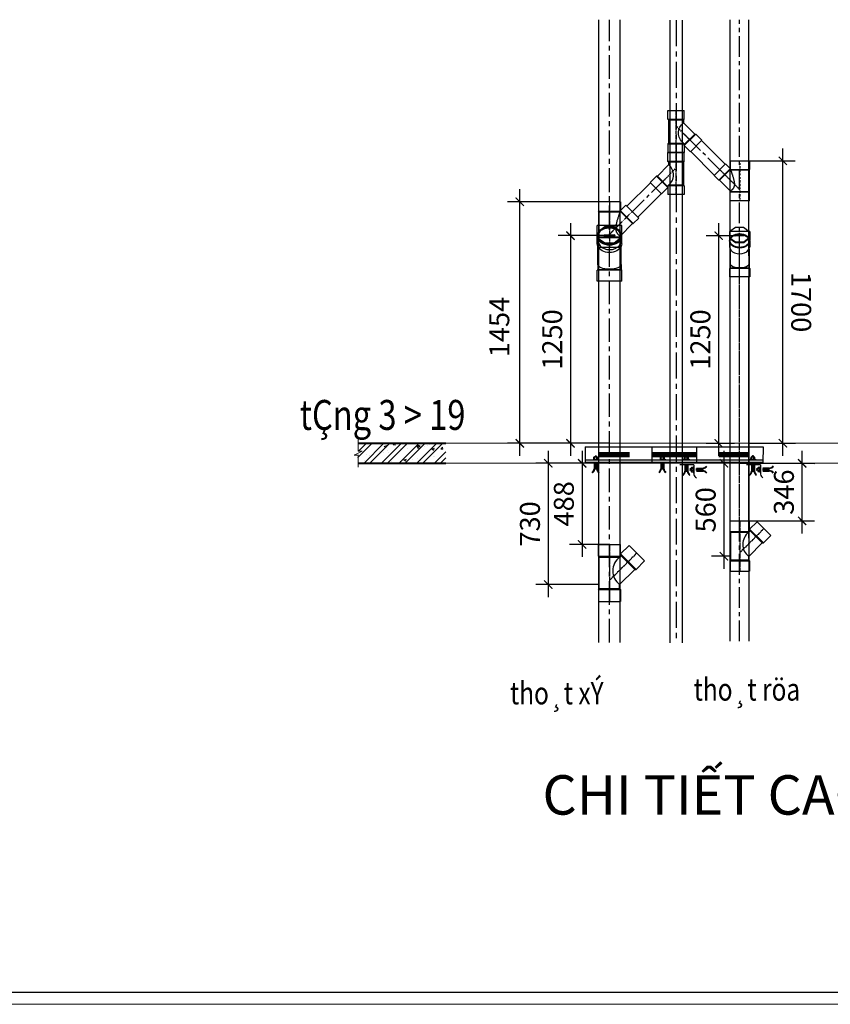
# Model space of a CAD drawing. Units: millimetres. Extents: x 1182064 to 2066477, y -240431 to 293785.
# Drawn here: x 1701939 to 1706820, y 1929 to 7854 of the extents above; entities that cross this region are included whole.
import ezdxf
from ezdxf.enums import TextEntityAlignment as Align

# ---------------------------------------------------------------- set-up
doc = ezdxf.new("R2010")
doc.units = ezdxf.units.MM
doc.linetypes.add('CENTER', pattern=[2, 1.25, -0.25, 0.25, -0.25])
doc.linetypes.add('CENTER2', pattern=[1.125, 0.75, -0.125, 0.125, -0.125])
for name, color, linetype, lineweight in [('0-TEXT', 7, 'Continuous', 9), ('4', 4, 'Continuous', 40), ('9', 9, 'Continuous', 5), ('A-Text', 7, 'Continuous', 20), ('G-ANNO-TTLB-THIN', 151, 'Continuous', 9), ('NET MANH', 8, 'Continuous', 13), ('P-SANR-FIXT', 250, 'Continuous', 5)]:
    doc.layers.add(name, color=color, linetype=linetype, lineweight=lineweight)
for name, color, linetype in [('KT_VATLIEU', 251, 'Continuous'), ('MT-CENTER', 9, 'CENTER2'), ('MT-WATER SUPPLY', 80, 'Continuous'), ('Phu kien uPVC', 3, 'Continuous'), ('TEXT-KT', 3, 'Continuous'), ('ống d100', 1, 'Continuous')]:
    doc.layers.add(name, color=color, linetype=linetype)
doc.styles.add('Arial', font='arial_2.ttf', dxfattribs={"height": 393.413174})
doc.styles.add('style2', font='vnsimli.shx', dxfattribs={"width": 0.75})
doc.styles.add('vietnam_H', font='Vharial_6.ttf', dxfattribs={"width": 0.8})
doc.dimstyles.new('1-50', dxfattribs={"dimscale": 50, "dimtxt": 2.4, "dimasz": 1, "dimexe": 1.5, "dimexo": 0, "dimgap": 1, "dimtad": 1, "dimdec": 0, "dimzin": 0, "dimdsep": 46, "dimtxsty": 'style2', "dimblk1": 'ARCHTICK', "dimblk2": 'ARCHTICK', "dimsah": 1, "dimcen": 1, "dimdle": 1.5, "dimclrd": 8, "dimclre": 8, "dimclrt": 4, "dimadec": 0, "dimazin": 0, "dimtfac": 1, "dimtdec": 0, "dimtix": 1, "dimtmove": 2, "dimatfit": 3, "dimfxl": 6, "dimtfillclr": 1, "dimtolj": 1, "dimtzin": 0, "dimlwd": -1, "dimlwe": -1, "dimarcsym": 0})

# ---------------------------------------------------------------- blocks, each defined once
blk = doc.blocks.new('11123123123')
at = {"ltscale": 100}
for p, q in [((8045500.4, 331682.5), (8045467.7, 331682.5)), ((8046045.9, 331682.5), (8046013.3, 331682.5)), ((8046075, 331640.4), (8046075, 331607.7))]:
    blk.add_line(p, q, dxfattribs=at)
at = {"ltscale": 100, "const_width": 33}
for points in [[(8045689.3, 331713.8), (8045503.5, 331713.8)], [(8046009.3, 331713.8), (8045823.5, 331713.8)]]:
    blk.add_lwpolyline(points, dxfattribs=at)
at = {"layer": 'KT_VATLIEU', "color": 247, "ltscale": 2}
for p, q in [((8045420.4, 331761), (8045420.4, 331667.4)), ((8045420.4, 331682.5), (8046090.2, 331682.5)), ((8046075, 331652.6), (8045991.5, 331652.6)), ((8046075, 331652.6), (8046075, 331595.5))]:
    blk.add_line(p, q, dxfattribs=at)
blk.add_lwpolyline([(8045420.4, 331761), (8046090.7, 331761), (8046090.1, 331667.4), (8045420.4, 331667.4)], dxfattribs=at)
blk.add_arc((8046113.7, 331606.2), 40.1, 195.54331, 234.04775, dxfattribs=at)
at = {"layer": 'TEXT-KT', "color": 6}
for p, q in [((8045474.8, 331667.4), (8045474.8, 331629.1)), ((8045477.9, 331686.6), (8045477.9, 331696.8)), ((8045478.4, 331667.4), (8045478.4, 331629.1)), ((8045478.4, 331657.8), (8045489.9, 331657.8)), ((8045478.4, 331654.9), (8045489.9, 331654.9)), ((8045478.4, 331652.1), (8045489.9, 331652.1)), ((8045478.4, 331649.2), (8045489.9, 331649.2)), ((8045480, 331698.8), (8045480, 331704.9)), ((8045488.1, 331698.8), (8045488.1, 331704.9)), ((8045489.9, 331667.4), (8045489.9, 331629.1)), ((8045490.2, 331686.6), (8045490.2, 331696.8)), ((8045493.4, 331667.4), (8045493.4, 331629.1)), ((8046020.6, 331652.6), (8046020.6, 331614.3)), ((8046023.5, 331686.6), (8046023.5, 331696.8)), ((8046024.2, 331652.6), (8046024.2, 331614.3)), ((8046024.2, 331651.6), (8046035.7, 331651.6)), ((8046024.2, 331648.7), (8046035.7, 331648.7)), ((8046025.5, 331698.8), (8046025.5, 331704.9)), ((8046033.7, 331698.8), (8046033.7, 331704.9)), ((8046035.7, 331686.6), (8046035.7, 331696.8)), ((8046035.7, 331652.6), (8046035.7, 331614.3)), ((8046039.2, 331652.6), (8046039.2, 331614.3)), ((8045478.4, 331646.3), (8045489.9, 331646.3)), ((8045478.4, 331643.4), (8045489.9, 331643.4)), ((8045478.4, 331640.6), (8045489.9, 331640.6)), ((8045478.4, 331637.7), (8045489.9, 331637.7)), ((8045478.4, 331634.8), (8045489.9, 331634.8)), ((8045478.4, 331631.9), (8045489.9, 331631.9)), ((8045478.4, 331629.1), (8045489.9, 331629.1)), ((8046024.2, 331645.9), (8046035.7, 331645.9)), ((8046024.2, 331643), (8046035.7, 331643)), ((8046024.2, 331640.1), (8046035.7, 331640.1)), ((8046024.2, 331637.3), (8046035.7, 331637.3)), ((8046024.2, 331634.4), (8046035.7, 331634.4)), ((8046024.2, 331631.5), (8046035.7, 331631.5)), ((8046024.2, 331628.6), (8046035.7, 331628.6)), ((8046024.2, 331625.8), (8046035.7, 331625.8)), ((8046024.2, 331622.9), (8046035.7, 331622.9)), ((8046024.2, 331620), (8046035.7, 331620)), ((8046024.2, 331617.1), (8046035.7, 331617.1)), ((8046024.2, 331614.3), (8046035.7, 331614.3)), ((8046058.7, 331628.1), (8046052.5, 331628.1)), ((8046058.7, 331620), (8046052.5, 331620)), ((8046070.9, 331630.2), (8046060.7, 331630.2)), ((8046070.9, 331617.9), (8046060.7, 331617.9)), ((8046090.1, 331633.5), (8046128.4, 331633.5)), ((8046090.1, 331630), (8046128.4, 331630)), ((8046090.1, 331618.5), (8046128.4, 331618.5)), ((8046090.1, 331614.9), (8046128.4, 331614.9)), ((8046091.1, 331618.5), (8046091.1, 331630)), ((8046093.9, 331618.5), (8046093.9, 331630)), ((8046096.8, 331618.5), (8046096.8, 331630)), ((8046099.7, 331618.5), (8046099.7, 331630)), ((8046102.5, 331618.5), (8046102.5, 331630)), ((8046105.4, 331618.5), (8046105.4, 331630)), ((8046108.3, 331618.5), (8046108.3, 331630)), ((8046111.2, 331618.5), (8046111.2, 331630)), ((8046114, 331618.5), (8046114, 331630)), ((8046116.9, 331618.5), (8046116.9, 331630)), ((8046119.8, 331618.5), (8046119.8, 331630)), ((8046122.7, 331618.5), (8046122.7, 331630)), ((8046125.5, 331618.5), (8046125.5, 331630)), ((8046128.4, 331618.5), (8046128.4, 331630))]:
    blk.add_line(p, q, dxfattribs=at)
for points in [[(8045471.8, 331696.8), (8045471.8, 331686.6), (8045496.3, 331686.6)], [(8045493.2, 331698.8), (8045474.9, 331698.8)], [(8045488.1, 331704.9), (8045480, 331704.9)], [(8045486.1, 331700.9), (8045482, 331700.9)], [(8045496.3, 331686.6), (8045496.3, 331696.8)], [(8045496.3, 331686.6), (8045500.4, 331686.6), (8045500.4, 331682.5)], [(8046017.4, 331686.6), (8046013.3, 331686.6), (8046013.3, 331682.5)], [(8046017.4, 331696.8), (8046017.4, 331686.6), (8046041.9, 331686.6)], [(8046038.8, 331698.8), (8046020.4, 331698.8)], [(8046033.7, 331704.9), (8046025.5, 331704.9)], [(8046031.7, 331707), (8046027.6, 331707)], [(8046031.7, 331700.9), (8046027.6, 331700.9)], [(8046041.9, 331686.6), (8046041.9, 331696.8)], [(8046041.9, 331686.6), (8046045.9, 331686.6), (8046045.9, 331682.5)], [(8046052.5, 331628.1), (8046052.5, 331620)], [(8046056.6, 331626.1), (8046056.6, 331622)], [(8046058.7, 331633.2), (8046058.7, 331614.8)], [(8046070.9, 331636.3), (8046060.7, 331636.3)], [(8046060.7, 331611.8), (8046070.9, 331611.8), (8046070.9, 331636.3)], [(8046070.9, 331636.3), (8046070.9, 331640.4), (8046075, 331640.4)], [(8046070.9, 331611.8), (8046070.9, 331607.7), (8046075, 331607.7)]]:
    blk.add_lwpolyline(points, dxfattribs=at)
for centre, radius, start, end in [((8045474.9, 331695.5), 3.32, 22.61987, 157.38013), ((8045484, 331688.6), 10.2, 53.1301, 126.8699), ((8045493.2, 331695.5), 3.32, 22.61987, 157.38013), ((8046020.4, 331695.5), 3.32, 22.61987, 157.38013), ((8046029.6, 331688.6), 10.2, 53.1301, 126.8699), ((8046027.6, 331704.9), 2.04, 90, 180), ((8046031.7, 331704.9), 2.04, 0, 90), ((8046038.8, 331695.5), 3.32, 22.61987, 157.38013), ((8045439.1, 331632.7), 35.9, 310.97507, 354.23498), ((8045442.7, 331632.7), 35.9, 306.68025, 354.23498), ((8045525.6, 331632.7), 35.9, 185.76502, 233.31975), ((8045529, 331633.8), 35.9, 185.76502, 229.02493), ((8045984.9, 331617.9), 35.9, 310.97507, 354.23498), ((8045988.5, 331617.9), 35.9, 306.68025, 354.23498), ((8046071.4, 331617.9), 35.9, 185.76502, 233.31975), ((8046074.8, 331619), 35.9, 185.76502, 229.02493), ((8046052.5, 331626.1), 2.04, 90, 180), ((8046052.5, 331622), 2.04, 180, 270), ((8046062, 331633.2), 3.32, 112.61987, 247.38013), ((8046068.9, 331624), 10.2, 143.1301, 216.8699), ((8046062, 331614.8), 3.32, 112.61987, 247.38013), ((8046123.7, 331669.1), 35.9, 275.76502, 319.02493), ((8046124.8, 331665.7), 35.9, 275.76502, 323.31975), ((8046124.8, 331582.8), 35.9, 36.68025, 84.23498), ((8046124.8, 331579.2), 35.9, 40.97507, 84.23498)]:
    blk.add_arc(centre, radius, start, end, dxfattribs=at)
blk = doc.blocks.new('*U1717')
at = {"linetype": 'ByBlock', "ltscale": 200}
for points in [[(-3, 57), (2455.1, 57)], [(-3, 57), (2455.1, 57)], [(-3, 57), (2455.1, 57)], [(-3, -57), (2455.1, -57)], [(-3, -57), (2455.1, -57)], [(-3, -57), (2455.1, -57)]]:
    blk.add_lwpolyline(points, dxfattribs=at)
at = {"color": 8, "linetype": 'CENTER', "ltscale": 100}
blk.add_lwpolyline([(-3, 0), (2455.1, 0)], dxfattribs=at)
blk.add_lwpolyline([(-3, 0), (2455.1, 0)], dxfattribs=at)
blk.add_lwpolyline([(-3, 0), (2455.1, 0)], dxfattribs=at)
blk = doc.blocks.new('*U1710')
at = {"linetype": 'ByBlock', "ltscale": 200}
for points in [[(-3, 57), (1568.3, 57)], [(-3, 57), (1568.3, 57)], [(-3, 57), (1568.3, 57)], [(-3, -57), (1568.3, -57)], [(-3, -57), (1568.3, -57)], [(-3, -57), (1568.3, -57)]]:
    blk.add_lwpolyline(points, dxfattribs=at)
at = {"color": 8, "linetype": 'CENTER', "ltscale": 100}
blk.add_lwpolyline([(-3, 0), (1568.3, 0)], dxfattribs=at)
blk.add_lwpolyline([(-3, 0), (1568.3, 0)], dxfattribs=at)
blk.add_lwpolyline([(-3, 0), (1568.3, 0)], dxfattribs=at)
blk = doc.blocks.new('Y110')
at = {"layer": 'ống d100'}
for p, q in [((8020569.8, 311539.2), (8020569.8, 311489.2)), ((8020690.8, 311539.2), (8020569.8, 311539.2)), ((8020690.8, 311539.2), (8020690.8, 311489.2)), ((8020570.3, 311488.8), (8020569.8, 311489.2)), ((8020570.4, 311489.2), (8020569.8, 311489.2)), ((8020569.8, 311483.4), (8020569.8, 311448.1)), ((8020690.8, 311489.2), (8020690.2, 311489.2)), ((8020690.3, 311488.8), (8020690.8, 311489.2)), ((8020690.8, 311483.4), (8020690.8, 311448.1)), ((8020573.3, 311433.7), (8020573.3, 311346.2)), ((8020687.3, 311433.7), (8020687.3, 311346.2)), ((8020573.3, 311346.2), (8020573.3, 311319.7)), ((8020687.3, 311346.2), (8020687.3, 311319.7)), ((8020573.3, 311319.7), (8020569.8, 311316.2)), ((8020569.8, 311316.2), (8020569.8, 311266.2)), ((8020690.8, 311266.2), (8020569.8, 311266.2)), ((8020687.3, 311319.7), (8020690.8, 311316.2)), ((8020690.8, 311316.2), (8020690.8, 311266.2))]:
    blk.add_line(p, q, dxfattribs=at)
at = {"layer": 'ống d100', "color": 9}
for p, q in [((8020690.8, 311316.2), (8020569.8, 311316.2)), ((8020687.3, 311319.7), (8020573.3, 311319.7)), ((8020630.3, 311266.2), (8020630.3, 311316.2))]:
    blk.add_line(p, q, dxfattribs=at)
blk.add_ellipse((8020630.3, 311483.4), major_axis=(-60.5, 0), ratio=0.707107, dxfattribs=at)
blk.add_ellipse((8020630.3, 311448.1), major_axis=(-60.5, 0), ratio=0.707107, start_param=0, end_param=3.141593, dxfattribs=at)
at = {"layer": 'ống d100'}
blk.add_ellipse((8020630.3, 311346.2), major_axis=(-57, 0), ratio=0.414214, start_param=0, end_param=3.141593, dxfattribs=at)
blk.add_open_spline([(8020573.3, 311483.4), (8020573.3, 311481.2), (8020573.6, 311478.9), (8020574.9, 311473.9), (8020576, 311471.1), (8020579.3, 311465.7), (8020581.4, 311463.1), (8020586.4, 311458.3), (8020589.3, 311456), (8020595.8, 311452), (8020599.4, 311450.3), (8020607.1, 311447.4), (8020611.2, 311446.3), (8020619.7, 311444.7), (8020624, 311444.3), (8020632.8, 311444), (8020637.2, 311444.3), (8020645.8, 311445.5), (8020650, 311446.4), (8020657.9, 311448.9), (8020661.7, 311450.5), (8020668.6, 311454.2), (8020671.7, 311456.3), (8020677.2, 311460.9), (8020679.5, 311463.4), (8020683.3, 311468.7), (8020684.7, 311471.4), (8020686.7, 311477), (8020687.2, 311479.9), (8020687.4, 311485.6), (8020687, 311488.5), (8020685.3, 311494.1), (8020684, 311496.9), (8020680.5, 311502.2), (8020678.3, 311504.8), (8020673, 311509.5), (8020670, 311511.7), (8020663.3, 311515.5), (8020659.7, 311517.2), (8020651.8, 311519.9), (8020647.7, 311520.9), (8020639.2, 311522.3), (8020634.8, 311522.7), (8020626, 311522.7), (8020621.6, 311522.3), (8020613.1, 311521), (8020609, 311519.9), (8020601.1, 311517.3), (8020597.4, 311515.6), (8020590.7, 311511.8), (8020587.7, 311509.6), (8020582.4, 311504.9), (8020580.2, 311502.3), (8020576.7, 311497), (8020575.4, 311494.2), (8020573.7, 311488.8), (8020573.3, 311486.1), (8020573.3, 311483.4)], degree=3, knots=[0, 0, 0, 0, 0.178329, 0.178329, 0.404942, 0.404942, 0.631555, 0.631555, 0.858167, 0.858167, 1.08478, 1.08478, 1.311392, 1.311392, 1.538005, 1.538005, 1.764618, 1.764618, 1.99123, 1.99123, 2.217843, 2.217843, 2.444455, 2.444455, 2.671068, 2.671068, 2.89768, 2.89768, 3.124293, 3.124293, 3.350906, 3.350906, 3.577518, 3.577518, 3.804131, 3.804131, 4.030743, 4.030743, 4.257356, 4.257356, 4.483969, 4.483969, 4.710581, 4.710581, 4.937194, 4.937194, 5.163806, 5.163806, 5.390419, 5.390419, 5.617032, 5.617032, 5.843644, 5.843644, 6.070257, 6.070257, 6.283185, 6.283185, 6.283185, 6.283185], dxfattribs=at)
blk = doc.blocks.new('1111111')
at = {"layer": 'NET MANH', "ltscale": 5}
for p, q in [((8022049.7, 311561.7), (8022049.7, 311560.9)), ((8022104.1, 311561.4), (8022049.7, 311560.9)), ((8022104.1, 311562.2), (8022104.1, 311561.4))]:
    blk.add_line(p, q, dxfattribs=at)
for centre, start, end in [((8022049.7, 311558.9), 90.5154, 180.5154), ((8022104.1, 311559.4), 0.5154, 90.5154)]:
    blk.add_arc(centre, 2.07, start, end, dxfattribs=at)
at = {"layer": 'Phu kien uPVC', "ltscale": 5}
for p, q in [((8022103.2, 311562.3), (8022050.5, 311561.8)), ((8022018.7, 311525.4), (8022018.5, 311544.3)), ((8022103.3, 311556.4), (8022050.6, 311556)), ((8022135.7, 311526.5), (8022135.5, 311546.6))]:
    blk.add_line(p, q, dxfattribs=at)
blk.add_lwpolyline([(8022135.2, 311581), (8022100.9, 311606.2), (8022052.2, 311606.1), (8022018.2, 311581.4), (8022018.5, 311544.3), (8022053, 311520), (8022101.6, 311520.8), (8022135.5, 311546.6)], close=True, dxfattribs=at)
blk.add_lwpolyline([(8022018.5, 311540.2), (8022053, 311515.9), (8022101.7, 311516.7), (8022135.6, 311542.4)], dxfattribs=at)
for centre, start, end in [((8022050.6, 311558.9), 90.5154, 180.5154), ((8022103.2, 311559.4), 0.5154, 90.5154), ((8022050.6, 311558.9), 180.5154, 270.5154), ((8022103.2, 311559.4), 270.5154, 0.5154)]:
    blk.add_arc(centre, 2.93, start, end, dxfattribs=at)
blk.add_ellipse((8022077.2, 311525.9), major_axis=(58.5, 0.5), ratio=0.707107, start_param=3.140811, end_param=6.283185, dxfattribs=at)
blk = doc.blocks.new('Y-125x100(SIDE)DN')
for p, q in [((73.5, 216), (-73.5, 216)), ((-73.5, 216), (-73.5, 151)), ((73.5, 216), (73.5, 159.1)), ((-70, 147.5), (-73.5, 151)), ((-70, 147.5), (-70, -15.5)), ((73.5, 159.1), (107.1, 192.7)), ((107.1, 192.7), (192.7, 107.1)), ((152.4, 71.8), (70, -10.6)), ((152.4, 71.8), (157.3, 71.8)), ((157.3, 71.8), (192.7, 107.1)), ((-70, -15.5), (-73.5, -19)), ((-73.5, -84), (-73.5, -19)), ((70, -10.6), (70, -15.5)), ((70, -15.5), (73.5, -19)), ((73.5, -84), (73.5, -19)), ((-73.5, -84), (73.5, -84))]:
    blk.add_line(p, q)
at = {"color": 8}
for p, q in [((72.4, 151), (-73.5, 151)), ((68.9, 147.5), (-70, 147.5)), ((72.6, 156.5), (157.3, 71.8)), ((72.6, 151.6), (152.4, 71.8)), ((-73.5, -19), (73.5, -19)), ((-70, -15.5), (70, -15.5))]:
    blk.add_line(p, q, dxfattribs=at)
at = {"color": 8, "linetype": 'CENTER2', "ltscale": 0.25}
blk.add_line((149.9, 149.9), (0, 0), dxfattribs=at)
blk.add_lwpolyline([(0, 216), (0, -84)], dxfattribs=at)
at = {"color": 8}
blk.add_open_spline([(68.9, 147.5), (68.9, 147.5), (68.9, 147.5), (68.6, 146.8), (68.3, 146.1), (67.6, 144), (67.1, 142.6), (65.9, 139.3), (65.3, 137.5), (63.9, 133.8), (63.3, 131.8), (61.9, 127.9), (61.2, 125.9), (59.5, 121), (58.5, 117.9), (56.3, 111.6), (55.3, 108.3), (53.1, 101.5), (52.1, 98.1), (50, 91.1), (48.9, 87.6), (47, 80.4), (46, 76.8), (44.3, 69.5), (43.6, 65.9), (42.2, 58.6), (41.7, 55), (41.1, 49.6), (40.9, 47.8), (40.7, 44.2), (40.6, 42.4), (40.6, 38.7), (40.7, 36.7), (41, 32.7), (41.3, 30.7), (42, 26.7), (42.5, 24.8), (43.6, 21), (44.3, 19.2), (45.9, 15.7), (46.7, 14), (48.6, 10.9), (49.6, 9.4), (51.6, 6.6), (52.6, 5.3), (54.7, 2.9), (55.7, 1.8), (57.6, -0.2), (58.5, -1.1), (60.3, -2.7), (61.2, -3.5), (62.8, -5), (63.6, -5.6), (65.1, -6.8), (65.7, -7.3), (66.9, -8.3), (67.5, -8.7), (68.4, -9.4), (68.8, -9.7), (69.4, -10.2), (69.6, -10.3), (69.9, -10.6), (70, -10.6), (70, -10.6)], degree=3, knots=[142.856445, 142.856445, 142.856445, 142.856445, 142.973619, 142.973619, 147.14668, 147.14668, 154.167523, 154.167523, 161.188365, 161.188365, 168.209208, 168.209208, 175.230051, 175.230051, 185.939904, 185.939904, 196.649757, 196.649757, 207.35961, 207.35961, 218.069463, 218.069463, 228.779316, 228.779316, 239.489169, 239.489169, 250.199022, 250.199022, 255.553948, 255.553948, 260.908875, 260.908875, 266.774579, 266.774579, 272.640284, 272.640284, 278.505988, 278.505988, 284.371693, 284.371693, 290.237397, 290.237397, 296.103101, 296.103101, 301.968806, 301.968806, 307.83451, 307.83451, 313.349686, 313.349686, 318.864862, 318.864862, 324.380038, 324.380038, 329.895214, 329.895214, 335.41039, 335.41039, 340.925565, 340.925565, 346.440741, 346.440741, 351.955917, 351.955917, 351.955917, 351.955917], dxfattribs=at)
for points in [[(72.4, 151), (71.3, 149.9), (70, 148.6), (68.9, 147.5)], [(72.6, 151.6), (72.5, 151.4), (72.5, 151.2), (72.4, 151)]]:
    blk.add_open_spline(points, degree=3)
for points, knots in [([(73.5, 159.1), (73.5, 159.1), (73.5, 159), (73.4, 158.8), (73.4, 158.7), (73.2, 158.3), (73.1, 158), (72.9, 157.5), (72.8, 157.1), (72.6, 156.7), (72.6, 156.6), (72.6, 156.5)], [22.025665, 22.025665, 22.025665, 22.025665, 24.778873, 24.778873, 27.532081, 27.532081, 30.285289, 30.285289, 33.038498, 33.038498, 33.588598, 33.588598, 33.588598, 33.588598]), ([(72.6, 151.6), (72.6, 152.4), (72.6, 153.3), (72.6, 155), (72.6, 155.8), (72.6, 156.5)], [2.696214, 2.696214, 2.696214, 2.696214, 5.133685, 5.133685, 7.249813, 7.249813, 7.249813, 7.249813])]:
    blk.add_open_spline(points, degree=3, knots=knots)
blk = doc.blocks.new('*U1712')
at = {"linetype": 'ByBlock', "ltscale": 200}
for points in [[(-3, 57), (196.6, 57)], [(-3, 57), (196.6, 57)], [(-3, 57), (196.6, 57)], [(-3, -57), (196.6, -57)], [(-3, -57), (196.6, -57)], [(-3, -57), (196.6, -57)]]:
    blk.add_lwpolyline(points, dxfattribs=at)
at = {"color": 8, "linetype": 'CENTER', "ltscale": 100}
blk.add_lwpolyline([(-3, 0), (196.6, 0)], dxfattribs=at)
blk.add_lwpolyline([(-3, 0), (196.6, 0)], dxfattribs=at)
blk.add_lwpolyline([(-3, 0), (196.6, 0)], dxfattribs=at)
blk = doc.blocks.new('y90')
at = {"layer": 'MT-CENTER', "color": 1, "ltscale": 0.1}
for p, q in [((44.557, 18.951), (44.557, 16.415)), ((45.77, 18.561), (44.559, 17.35))]:
    blk.add_line(p, q, dxfattribs=at)
at = {"layer": 'MT-WATER SUPPLY', "color": 1}
for p, q in [((44.068, 18.419), (44.068, 18.951)), ((44.068, 18.951), (45.05, 18.951)), ((45.05, 18.419), (45.05, 18.951)), ((45.05, 18.529), (45.426, 18.905)), ((45.426, 18.905), (46.117, 18.214)), ((44.068, 18.419), (45.05, 18.419)), ((44.068, 18.419), (44.107, 18.378)), ((44.107, 16.987), (44.107, 18.378)), ((44.107, 18.378), (45.011, 18.378)), ((45.05, 18.419), (45.011, 18.378)), ((45.05, 18.529), (45.741, 17.838)), ((45.05, 18.529), (45.05, 18.472)), ((45.05, 18.472), (45.684, 17.838)), ((45.05, 18.419), (45.076, 18.445)), ((45.741, 17.838), (46.117, 18.214)), ((45.007, 17.162), (45.684, 17.838)), ((45.684, 17.838), (45.741, 17.838)), ((45.007, 16.987), (45.007, 17.162)), ((44.068, 16.947), (44.107, 16.987)), ((44.068, 16.947), (44.068, 16.415)), ((44.068, 16.947), (45.05, 16.947)), ((44.107, 16.987), (45.011, 16.987)), ((45.05, 16.947), (45.011, 16.987)), ((45.05, 16.947), (45.05, 16.415)), ((44.068, 16.415), (45.05, 16.415))]:
    blk.add_line(p, q, dxfattribs=at)
blk.add_arc((45.469, 17.769), 0.763, 126.9282, 232.7587, dxfattribs=at)
blk = doc.blocks.new('*U1713')
at = {"linetype": 'ByBlock', "ltscale": 200}
for points in [[(-3, 57), (1221.4, 57)], [(-3, 57), (1221.4, 57)], [(-3, 57), (1221.4, 57)], [(-3, -57), (1221.4, -57)], [(-3, -57), (1221.4, -57)], [(-3, -57), (1221.4, -57)]]:
    blk.add_lwpolyline(points, dxfattribs=at)
at = {"color": 8, "linetype": 'CENTER', "ltscale": 100}
blk.add_lwpolyline([(-3, 0), (1221.4, 0)], dxfattribs=at)
blk.add_lwpolyline([(-3, 0), (1221.4, 0)], dxfattribs=at)
blk.add_lwpolyline([(-3, 0), (1221.4, 0)], dxfattribs=at)
blk = doc.blocks.new('*U1714')
at = {"linetype": 'ByBlock', "ltscale": 200}
for points in [[(-3, 57), (3195.9, 57)], [(-3, 57), (3195.9, 57)], [(-3, 57), (3195.9, 57)], [(-3, -57), (3195.9, -57)], [(-3, -57), (3195.9, -57)], [(-3, -57), (3195.9, -57)]]:
    blk.add_lwpolyline(points, dxfattribs=at)
at = {"color": 8, "linetype": 'CENTER', "ltscale": 100}
blk.add_lwpolyline([(-3, 0), (3195.9, 0)], dxfattribs=at)
blk.add_lwpolyline([(-3, 0), (3195.9, 0)], dxfattribs=at)
blk.add_lwpolyline([(-3, 0), (3195.9, 0)], dxfattribs=at)
blk = doc.blocks.new('*U1715')
at = {"linetype": 'ByBlock', "ltscale": 200}
for points in [[(-3, 57), (1110.1, 57)], [(-3, 57), (1110.1, 57)], [(-3, 57), (1110.1, 57)], [(-3, -57), (1110.1, -57)], [(-3, -57), (1110.1, -57)], [(-3, -57), (1110.1, -57)]]:
    blk.add_lwpolyline(points, dxfattribs=at)
at = {"color": 8, "linetype": 'CENTER', "ltscale": 100}
blk.add_lwpolyline([(-3, 0), (1110.1, 0)], dxfattribs=at)
blk.add_lwpolyline([(-3, 0), (1110.1, 0)], dxfattribs=at)
blk.add_lwpolyline([(-3, 0), (1110.1, 0)], dxfattribs=at)
blk = doc.blocks.new('*U1711')
at = {"linetype": 'ByBlock', "ltscale": 200}
for points in [[(-3, 57), (243, 57)], [(-3, 57), (243, 57)], [(-3, 57), (243, 57)], [(-3, -57), (243, -57)], [(-3, -57), (243, -57)], [(-3, -57), (243, -57)]]:
    blk.add_lwpolyline(points, dxfattribs=at)
at = {"color": 8, "linetype": 'CENTER', "ltscale": 100}
blk.add_lwpolyline([(-3, 0), (243, 0)], dxfattribs=at)
blk.add_lwpolyline([(-3, 0), (243, 0)], dxfattribs=at)
blk.add_lwpolyline([(-3, 0), (243, 0)], dxfattribs=at)
blk = doc.blocks.new('Y-125x125(UP90)DN')
at = {"extrusion": (1, 0, -2e-16)}
for p, q in [((73.5, 235), (-73.5, 235)), ((-73.5, 170), (-73.5, 235)), ((73.5, 170), (73.5, 235)), ((-73.5, 170), (-73.5, 170)), ((-73.5, 170), (-73.5, 170)), ((-73.5, 123.7), (-73.5, 169.7)), ((73.5, 170), (73.5, 170)), ((73.5, 170), (73.5, 170)), ((73.5, 123.7), (73.5, 169.7)), ((-70, 0), (-70, 107.9)), ((70, 0), (70, 107.9)), ((-70, 0), (-70, -31.5)), ((70, 0), (70, -31.5)), ((-70, -31.5), (-73.5, -35)), ((-73.5, -100), (-73.5, -35)), ((70, -31.5), (73.5, -35)), ((73.5, -100), (73.5, -35)), ((73.5, -100), (-73.5, -100))]:
    blk.add_line(p, q, dxfattribs=at)
at = {"color": 8, "extrusion": (1, 0, -2e-16)}
for p, q in [((73.5, -35), (-73.5, -35)), ((70, -31.5), (-70, -31.5))]:
    blk.add_line(p, q, dxfattribs=at)
at = {"color": 7, "extrusion": (-1.83673e-16, -2e-16, -1)}
blk.add_ellipse((0, 169.7), major_axis=(-73.5, 0), ratio=0.707107, dxfattribs=at)
at = {"extrusion": (-1.83673e-16, -2e-16, -1)}
for start_param, end_param in [(5.973341, 6.283185), (3.141593, 3.451437)]:
    blk.add_ellipse((0, 123.7), major_axis=(-73.5, 0), ratio=0.707107, start_param=start_param, end_param=end_param, dxfattribs=at)
at = {"color": 8, "extrusion": (-1.83673e-16, -2e-16, -1)}
blk.add_ellipse((0, 123.7), major_axis=(-73.5, 0), ratio=0.707107, start_param=3.451437, end_param=5.973341, dxfattribs=at)
at = {"color": 8, "extrusion": (-1.84286e-16, -2e-16, -1)}
blk.add_ellipse((0, 0), major_axis=(-70, 0), ratio=0.414214, start_param=3.141593, end_param=6.283185, dxfattribs=at)
blk.add_open_spline([(-70.5, 169.7), (-70.5, 172.3), (-70.2, 174.8), (-68.8, 180.9), (-67.5, 184.3), (-63.6, 191), (-61.2, 194.2), (-55.3, 200.3), (-51.8, 203), (-44.1, 208), (-39.8, 210.2), (-30.7, 213.9), (-25.8, 215.4), (-15.7, 217.6), (-10.4, 218.3), (0.2, 218.8), (5.5, 218.7), (16, 217.5), (21.1, 216.6), (31, 213.8), (35.7, 212.1), (44.4, 207.9), (48.4, 205.5), (55.5, 200.1), (58.6, 197.1), (63.8, 190.8), (65.8, 187.5), (68.9, 180.7), (69.9, 177.2), (70.7, 170.1), (70.5, 166.5), (69.1, 159.5), (67.9, 156), (64.2, 149.3), (61.9, 146), (56.1, 139.9), (52.8, 137.1), (45.2, 132), (41, 129.7), (31.9, 125.9), (27.1, 124.4), (17, 122), (11.8, 121.3), (1.2, 120.6), (-4.1, 120.7), (-14.7, 121.7), (-19.8, 122.6), (-29.8, 125.2), (-34.5, 126.9), (-43.3, 130.9), (-47.4, 133.3), (-54.7, 138.6), (-57.9, 141.6), (-63.2, 147.8), (-65.4, 151.1), (-68.6, 157.9), (-69.7, 161.4), (-70.4, 166.5), (-70.5, 168.1), (-70.5, 169.7)], degree=3, knots=[0, 0, 0, 0, 0.161114, 0.161114, 0.384063, 0.384063, 0.607013, 0.607013, 0.829962, 0.829962, 1.052911, 1.052911, 1.275861, 1.275861, 1.49881, 1.49881, 1.721759, 1.721759, 1.944709, 1.944709, 2.167658, 2.167658, 2.390607, 2.390607, 2.613556, 2.613556, 2.836506, 2.836506, 3.059455, 3.059455, 3.282404, 3.282404, 3.505565, 3.505565, 3.728726, 3.728726, 3.951887, 3.951887, 4.175048, 4.175048, 4.398209, 4.398209, 4.62137, 4.62137, 4.844531, 4.844531, 5.067691, 5.067691, 5.290852, 5.290852, 5.514013, 5.514013, 5.737174, 5.737174, 5.960335, 5.960335, 6.183496, 6.183496, 6.283185, 6.283185, 6.283185, 6.283185])
blk = doc.blocks.new('*U1716')
blk.add_blockref('Y-125x125(UP90)DN', (0, 0))
blk = doc.blocks.new('_ArchTick')
at = {"color": 0, "linetype": 'ByBlock', "const_width": 0.15}
blk.add_lwpolyline([(-0.5, -0.5), (0.5, 0.5)], dxfattribs=at)
blk = doc.blocks.new('*D1840')
at = {"color": 8}
for p, q in [((1704950, 5230), (1704950, 6833.9)), ((1705489.9, 6758.9), (1704875, 6758.9)), ((1705489.9, 5305), (1704875, 5305))]:
    blk.add_line(p, q, dxfattribs=at)
at = {"layer": 'Defpoints', "color": 0}
for p in [(1704950, 6758.9), (1705489.9, 6758.9), (1705489.9, 5305)]:
    blk.add_point(p, dxfattribs=at)
at = {"color": 8, "xscale": 50, "yscale": 50, "zscale": 50}
for p, rotation in [((1704950, 6758.9), 90), ((1704950, 5305), 270)]:
    blk.add_blockref('_ArchTick', p, dxfattribs=dict(at, rotation=rotation))
at = {"color": 4, "insert": (1704826.4, 6005), "char_height": 120, "attachment_point": 5, "rotation": 90, "style": 'style2'}
blk.add_mtext('\\A1;1454', dxfattribs=at)
blk = doc.blocks.new('*D1841')
at = {"color": 8}
for p, q in [((1705255, 6630), (1705255, 5230)), ((1705456.7, 6555), (1705180, 6555)), ((1705456.7, 5305), (1705180, 5305))]:
    blk.add_line(p, q, dxfattribs=at)
at = {"layer": 'Defpoints', "color": 0}
for p in [(1705456.7, 6555), (1705255, 5305), (1705456.7, 5305)]:
    blk.add_point(p, dxfattribs=at)
at = {"color": 8, "xscale": 50, "yscale": 50, "zscale": 50}
for p, rotation in [((1705255, 6555), 90), ((1705255, 5305), 270)]:
    blk.add_blockref('_ArchTick', p, dxfattribs=dict(at, rotation=rotation))
at = {"color": 4, "insert": (1705145, 5930), "char_height": 120, "attachment_point": 5, "rotation": 90, "style": 'style2'}
blk.add_mtext('\\A1;1250', dxfattribs=at)
blk = doc.blocks.new('*D1901')
at = {"color": 8}
for p, q in [((1706534.6, 5230.1), (1706533.7, 7080.1)), ((1706329.4, 7005), (1706608.7, 7005.1)), ((1706330.2, 5305), (1706609.5, 5305.1))]:
    blk.add_line(p, q, dxfattribs=at)
at = {"layer": 'Defpoints', "color": 0}
for p in [(1706329.4, 7005), (1706533.7, 7005.1), (1706330.2, 5305)]:
    blk.add_point(p, dxfattribs=at)
at = {"color": 8, "xscale": 50, "yscale": 50, "zscale": 50}
for p, rotation in [((1706533.7, 7005.1), 90.02723482801625), ((1706534.5, 5305.1), 270.0272348280162)]:
    blk.add_blockref('_ArchTick', p, dxfattribs=dict(at, rotation=rotation))
at = {"color": 4, "insert": (1706644.1, 6155.1), "char_height": 120, "attachment_point": 5, "rotation": 270.02723, "style": 'style2'}
blk.add_mtext('\\A1;1700', dxfattribs=at)
blk = doc.blocks.new('*D1842')
at = {"color": 8}
for p, q in [((1706147, 6629.6), (1706147, 5229.6)), ((1706242.9, 6554.6), (1706072, 6554.6)), ((1706242.9, 5304.6), (1706072, 5304.6))]:
    blk.add_line(p, q, dxfattribs=at)
at = {"layer": 'Defpoints', "color": 0}
for p in [(1706242.9, 6554.6), (1706147, 5304.6), (1706242.9, 5304.6)]:
    blk.add_point(p, dxfattribs=at)
at = {"color": 8, "xscale": 50, "yscale": 50, "zscale": 50}
for p, rotation in [((1706147, 6554.6), 90), ((1706147, 5304.6), 270)]:
    blk.add_blockref('_ArchTick', p, dxfattribs=dict(at, rotation=rotation))
at = {"color": 4, "insert": (1706037, 5929.6), "char_height": 120, "attachment_point": 5, "rotation": 90, "style": 'style2'}
blk.add_mtext('\\A1;1250', dxfattribs=at)
blk = doc.blocks.new('*U1718')
at = {"linetype": 'ByBlock', "ltscale": 200}
for points in [[(-3, 30), (2995.4, 30)], [(-3, 30), (2995.4, 30)], [(-3, 30), (2995.4, 30)], [(-3, -30), (2995.4, -30)], [(-3, -30), (2995.4, -30)], [(-3, -30), (2995.4, -30)]]:
    blk.add_lwpolyline(points, dxfattribs=at)
at = {"color": 8, "linetype": 'CENTER', "ltscale": 100}
blk.add_lwpolyline([(-3, 0), (2995.4, 0)], dxfattribs=at)
blk.add_lwpolyline([(-3, 0), (2995.4, 0)], dxfattribs=at)
blk.add_lwpolyline([(-3, 0), (2995.4, 0)], dxfattribs=at)
blk = doc.blocks.new('*D1843')
at = {"color": 8}
for p, q in [((1705121, 5260), (1705121, 4380)), ((1705425.5, 5185), (1705046, 5185)), ((1705425.5, 4455), (1705046, 4455))]:
    blk.add_line(p, q, dxfattribs=at)
at = {"layer": 'Defpoints', "color": 0}
for p in [(1705425.5, 5185), (1705121, 4455), (1705425.5, 4455)]:
    blk.add_point(p, dxfattribs=at)
at = {"color": 8, "xscale": 50, "yscale": 50, "zscale": 50}
for p, rotation in [((1705121, 5185), 90), ((1705121, 4455), 270)]:
    blk.add_blockref('_ArchTick', p, dxfattribs=dict(at, rotation=rotation))
at = {"color": 4, "insert": (1705011, 4820), "char_height": 120, "attachment_point": 5, "rotation": 90, "style": 'style2'}
blk.add_mtext('\\A1;730', dxfattribs=at)
blk = doc.blocks.new('*D1902')
at = {"color": 8}
for p, q in [((1706179, 5260), (1706179, 4550)), ((1706215.6, 5185), (1706104, 5185)), ((1706215.6, 4625), (1706104, 4625))]:
    blk.add_line(p, q, dxfattribs=at)
at = {"layer": 'Defpoints', "color": 0}
for p in [(1706215.6, 5185), (1706179, 4625), (1706215.6, 4625)]:
    blk.add_point(p, dxfattribs=at)
at = {"color": 8, "xscale": 50, "yscale": 50, "zscale": 50}
for p, rotation in [((1706179, 5185), 90), ((1706179, 4625), 270)]:
    blk.add_blockref('_ArchTick', p, dxfattribs=dict(at, rotation=rotation))
at = {"color": 4, "insert": (1706069, 4905), "char_height": 120, "attachment_point": 5, "rotation": 90, "style": 'style2'}
blk.add_mtext('\\A1;560', dxfattribs=at)
blk = doc.blocks.new('*D1903')
at = {"color": 8}
for p, q in [((1706649.5, 4763.2), (1706650.4, 5259.3)), ((1706273.2, 5185), (1706725.3, 5184.2)), ((1706272.6, 4838.9), (1706724.6, 4838.1))]:
    blk.add_line(p, q, dxfattribs=at)
at = {"layer": 'Defpoints', "color": 0}
for p in [(1706273.2, 5185), (1706650.3, 5184.3), (1706272.6, 4838.9)]:
    blk.add_point(p, dxfattribs=at)
at = {"color": 8, "xscale": 50, "yscale": 50, "zscale": 50}
for p, rotation in [((1706650.3, 5184.3), 89.89921337400746), ((1706649.6, 4838.2), 269.8992133740074)]:
    blk.add_blockref('_ArchTick', p, dxfattribs=dict(at, rotation=rotation))
at = {"color": 4, "insert": (1706539.9, 5011.5), "char_height": 120, "attachment_point": 5, "rotation": 89.89921, "style": 'style2'}
blk.add_mtext('\\A1;346', dxfattribs=at)
blk = doc.blocks.new('*D1837')
at = {"color": 8}
for p, q in [((1705325, 5260), (1705325, 4622.1)), ((1705489.9, 5185), (1705250, 5185)), ((1705489.9, 4697.1), (1705250, 4697.1))]:
    blk.add_line(p, q, dxfattribs=at)
at = {"layer": 'Defpoints', "color": 0}
for p in [(1705489.9, 5185), (1705325, 4697.1), (1705489.9, 4697.1)]:
    blk.add_point(p, dxfattribs=at)
at = {"color": 8, "xscale": 50, "yscale": 50, "zscale": 50}
for p, rotation in [((1705325, 5185), 90), ((1705325, 4697.1), 270)]:
    blk.add_blockref('_ArchTick', p, dxfattribs=dict(at, rotation=rotation))
at = {"color": 4, "insert": (1705215, 4941.1), "char_height": 120, "attachment_point": 5, "rotation": 90, "style": 'style2'}
blk.add_mtext('\\A1;488', dxfattribs=at)
blk = doc.blocks.new('khunga2')
at = {"color": 4}
blk.add_line((-276, 276), (-112964, 276), dxfattribs=at)
at = {"layer": 'G-ANNO-TTLB-THIN'}
blk.add_line((-114000, 0), (0, 0), dxfattribs=at)

msp = doc.modelspace()

# ---------------------------------------------------------------- hatches: boundary and pattern name
at = {"layer": '9', "ltscale": 0.2}
h = msp.add_hatch(dxfattribs=at)
h.set_pattern_fill('BTCT', color=256, scale=20, style=0)
h.set_pattern_definition([(50, (1068745.13, 150139.83), (143.452037, -12.550427), [15, -165]), (355, (1068745.13, 150139.83), (-27.750267, 150.438427), [12, -132]), (100.4514, (1068757.08, 150138.78), (115.701876, 137.887908), [12.748038, -140.228422]), (46.1842, (1068745.13, 150179.83), (213.44821, -33.103803), [22.5, -247.5]), (96.6356, (1068762.92, 150177.07), (186.93254, 194.823574), [19.12206, -210.3426]), (351.1842, (1068745.13, 150179.83), (186.93239, 194.82372), [18, -198]), (21, (1068765.13, 150169.83), (119.38141, -80.523778), [15, -165]), (326, (1068765.13, 150169.83), (48.663066, 145.03001), [12, -132]), (71.4514, (1068775.08, 150163.12), (168.044526, 64.5061), [12.748038, -140.228422]), (37.5, (1068745.13, 150139.826), (2.431971, 66.5787708), [0, -130.4, 0, -134, 0, -132.5]), (7.5, (1068745.13, 150139.826), (52.6139075, 78.882342), [0, -76.4, 0, -127.4, 0, -50.5]), (327.5, (1068700.53, 150139.826), (106.7644872, -4.5109743), [0, -50, 0, -156, 0, -207]), (317.5, (1068680.53, 150139.83), (116.637234, 20.020996), [0, -65, 0, -103.6, 0, -147]), (45, (1068745.13, 150139.83), (-53.033009, 53.033009), []), (45, (1068780.48, 150139.83), (-53.033009, 53.033009), [])])
h.paths.add_polyline_path([(1704504.58, 5185), (1704504.58, 5305), (1703975.539, 5305), (1703975.539, 5257), (1703999.539, 5257), (1703951.539, 5233), (1703975.539, 5233), (1703975.539, 5185)])
h = msp.add_hatch(dxfattribs=at)
h.set_pattern_fill('BTCT', color=256, scale=20, style=0)
h.set_pattern_definition([(50, (1068745.13, 150139.83), (143.452037, -12.550427), [15, -165]), (355, (1068745.13, 150139.83), (-27.750267, 150.438427), [12, -132]), (100.4514, (1068757.08, 150138.78), (115.701876, 137.887908), [12.748038, -140.228422]), (46.1842, (1068745.13, 150179.83), (213.44821, -33.103803), [22.5, -247.5]), (96.6356, (1068762.92, 150177.07), (186.93254, 194.823574), [19.12206, -210.3426]), (351.1842, (1068745.13, 150179.83), (186.93239, 194.82372), [18, -198]), (21, (1068765.13, 150169.83), (119.38141, -80.523778), [15, -165]), (326, (1068765.13, 150169.83), (48.663066, 145.03001), [12, -132]), (71.4514, (1068775.08, 150163.12), (168.044526, 64.5061), [12.748038, -140.228422]), (37.5, (1068745.13, 150139.826), (2.431971, 66.5787708), [0, -130.4, 0, -134, 0, -132.5]), (7.5, (1068745.13, 150139.826), (52.6139075, 78.882342), [0, -76.4, 0, -127.4, 0, -50.5]), (327.5, (1068700.53, 150139.826), (106.7644872, -4.5109743), [0, -50, 0, -156, 0, -207]), (317.5, (1068680.53, 150139.83), (116.637234, 20.020996), [0, -65, 0, -103.6, 0, -147]), (45, (1068745.13, 150139.83), (-53.033009, 53.033009), []), (45, (1068780.48, 150139.83), (-53.033009, 53.033009), [])])
h.paths.add_polyline_path([(1704504.58, 5185), (1704504.58, 5305), (1703975.539, 5305), (1703975.539, 5257), (1703999.539, 5257), (1703951.539, 5233), (1703975.539, 5233), (1703975.539, 5185)])

# ---------------------------------------------------------------- linework, layer by layer
at = {"layer": '4', "ltscale": 0.2}
for p, q in [((1703975.539, 5305), (1704504.58, 5305)), ((1703975.539, 5305), (1704504.58, 5305)), ((1703975.539, 5185), (1704504.58, 5185)), ((1703975.539, 5185), (1704504.58, 5185))]:
    msp.add_line(p, q, dxfattribs=at)
at = {"layer": '9', "ltscale": 0.2}
msp.add_lwpolyline([(1703977, 5161), (1703977, 5233), (1703953, 5233), (1704001, 5257), (1703977, 5257), (1703977, 5329)], dxfattribs=at)
msp.add_lwpolyline([(1703977, 5161), (1703977, 5233), (1703953, 5233), (1704001, 5257), (1703977, 5257), (1703977, 5329)], dxfattribs=at)
at = {"layer": 'P-SANR-FIXT', "color": 9, "linetype": 'ByBlock', "ltscale": 300}
for p, q in [((1704504.58, 5305), (1708495, 5305)), ((1704504.58, 5185), (1708486, 5185))]:
    msp.add_line(p, q, dxfattribs=at)

# ---------------------------------------------------------------- block references
at = {"xscale": 0.2557894736528397, "yscale": 0.2557894736819435, "zscale": 0.2557894736842105}
msp.add_blockref('khunga2', (1718090, 1929), dxfattribs=at)
for name, p, xscale, yscale, zscale, rotation in [('*U1715', (1705489.909, 6592.926), 1.136363636353053, 1.136363636353053, 1.136363636363636, 90), ('*U1718', (1705890.529, 7847.645), 1.25, 1.25, 1.25, 270), ('*U1714', (1705489.909, 4110.605), 1.130434782593511, 1.130434782593511, 1.130434782608695, 90), ('*U1711', (1706152.302, 6953.341), 0.8181818182182043, 0.8181818182347342, 0.8181818181818181, 135), ('*U1711', (1705628.756, 6700.002), -0.8181818183828404, 0.8181818182347342, 0.8181818181818181, 224.9999999884708)]:
    msp.add_blockref(name, p, dxfattribs=dict(xscale=xscale, yscale=yscale, zscale=zscale, rotation=rotation))
at = {"rotation": 90}
for name, p in [('*U1713', (1706272.791, 6633.043)), ('*U1712', (1706272.791, 6436.421)), ('*U1710', (1706272.629, 4738))]:
    msp.add_blockref(name, p, dxfattribs=at)
at = {"color": 1}
for p, xscale, yscale, zscale in [((1706274.734, 6831.551), -0.8030060697346926, 0.80300606880337, 0.8030060689655172), ((1705489.909, 6561.797), 0.9125068974681199, 0.9125068963621743, 0.912506896551724)]:
    msp.add_blockref('Y-125x100(SIDE)DN', p, dxfattribs=dict(at, xscale=xscale, yscale=yscale, zscale=zscale))
for name, p in [('*U1716', (1705489.909, 6381.584)), ('Y110', (-6314356.859, -304959.924))]:
    msp.add_blockref(name, p)
at = {"layer": 'P-SANR-FIXT', "color": 9, "linetype": 'ByBlock', "xscale": 1.136363636236638, "yscale": 1.136363636353053, "zscale": 1.136363636363636}
msp.add_blockref('1111111', (-7410506.534, -347489.189), dxfattribs=at)
at = {"layer": 'P-SANR-FIXT', "color": 9, "linetype": 'ByBlock'}
for name, p in [('1111111', (-6315803.758, -305002.463)), ('11123123123', (-6340077.263, -326477.394)), ('11123123123', (-6339676.106, -326476.968))]:
    msp.add_blockref(name, p, dxfattribs=at)
at = {"layer": 'ống d100', "yscale": 99.88277442613617, "zscale": 99.88277442614715, "rotation": 180}
for p, xscale in [((1701440.03, 8947.884), -99.8827744256705), ((1710341.028, 8694.545), 99.8827744256705)]:
    msp.add_blockref('y90', p, dxfattribs=dict(at, xscale=xscale))
at = {"layer": 'ống d100', "rotation": 90}
msp.add_blockref('*U1717', (1706273.238, 4117.395), dxfattribs=at)
at = {"layer": 'ống d100'}
for p, xscale, yscale, zscale in [((1700933.875, 2567.429), 119.8593293111771, 119.8593293111771, 119.8593293113766), ((1699452.485, 2129.363), 135.4931548736058, 135.4931548734894, 135.49315487373)]:
    msp.add_blockref('y90', p, dxfattribs=dict(at, xscale=xscale, yscale=yscale, zscale=zscale))

# ---------------------------------------------------------------- texts
at = {"layer": '0-TEXT', "style": 'Arial'}
msp.add_text('CHI TIẾT CAO ĐỘ ', height=237.30469, dxfattribs=at).set_placement((1705086.421, 3307.7), align=Align.TOP_LEFT)
at = {"layer": 'A-Text', "style": 'vietnam_H', "width": 0.8}
for s, height, p in [('tÇng 3 > 19', 180, (1703624.473, 5385.965)), ('tÇng ', 180, (1703624.473, 5385.965)), ('tho¸t xÝ', 135, (1704890.705, 3734.184)), ('tho¸t röa', 135, (1705996.63, 3756.668))]:
    msp.add_text(s, height=height, dxfattribs=at).set_placement(p)

# ---------------------------------------------------------------- dimensions: what is measured, and where the dimension line sits
for p1, p2, distance, picture, middle in [((1706330.238, 5305), (1706329.43, 7005), -204.285, '*D1901', (1706644.119, 6155.149)), ((1705456.676, 6555), (1705456.676, 5305), -201.676, '*D1841', (1705145, 5930)), ((1706242.885, 6554.61), (1706242.885, 5304.61), -95.885, '*D1842', (1706037, 5929.61)), ((1705425.474, 5185), (1705425.474, 4455), -304.474, '*D1843', (1705011, 4820)), ((1705489.909, 5185), (1705489.909, 4697.109), -164.909, '*D1837', (1705215, 4941.055)), ((1706215.629, 5185), (1706215.629, 4625), -36.629, '*D1902', (1706069, 4905)), ((1706272.629, 4838.896), (1706273.238, 5185), -377.014, '*D1903', (1706539.947, 5011.478))]:
    dim = msp.add_aligned_dim(p1=p1, p2=p2, distance=distance, dimstyle='1-50')
    dim.commit()
    dim.dimension.update_dxf_attribs({"geometry": picture, "text_midpoint": middle})
dim = msp.add_linear_dim(base=(1704950, 6758.898), p1=(1705489.909, 5305), p2=(1705489.909, 6758.898), angle=90, dimstyle='1-50')
dim.commit()
dim.dimension.update_dxf_attribs({"geometry": '*D1840', "text_midpoint": (1704826.363, 6005), "dimtype": 161})

doc.saveas('drawing.dxf')
